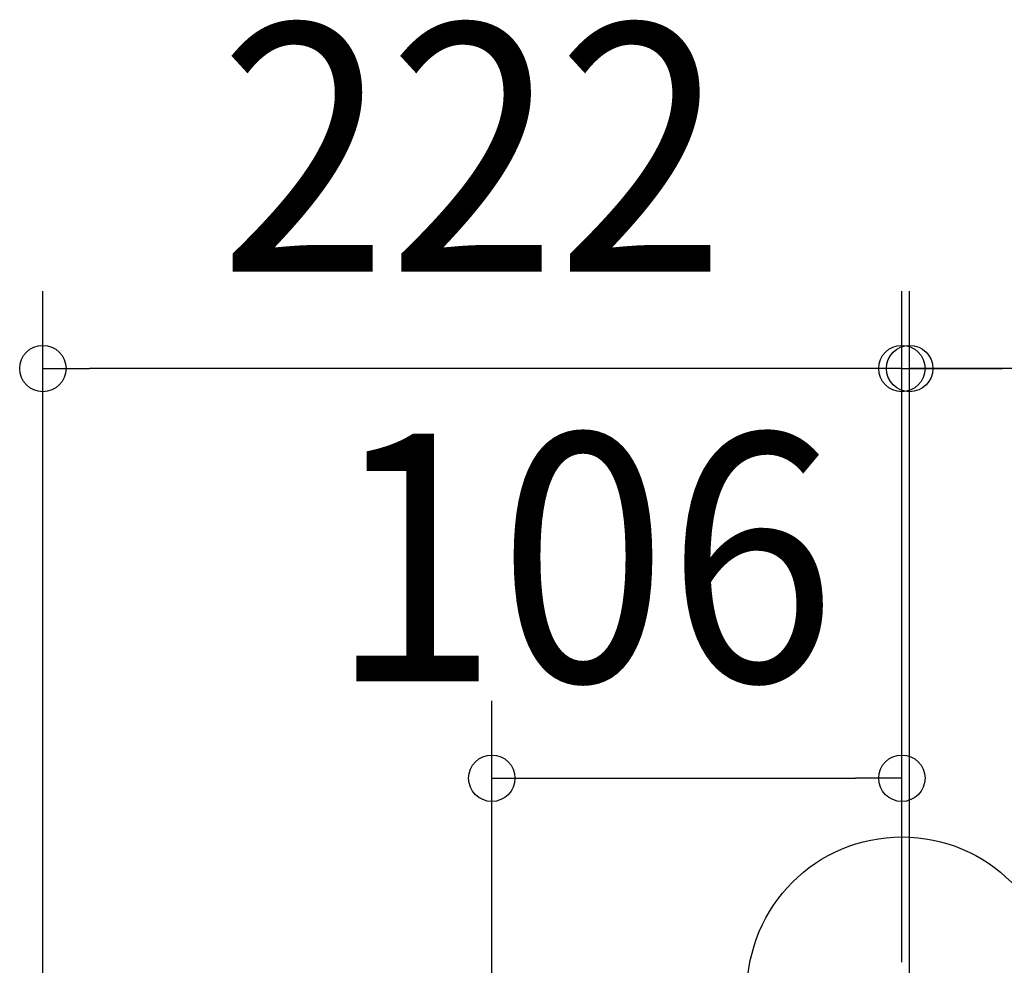
# Model space of a CAD drawing. Extents: x -539 to 1060, y -825 to 488.
# Drawn here: x -228 to 26, y 7 to 251 of the extents above; entities that cross this region are included whole.
import ezdxf
from ezdxf.enums import TextEntityAlignment as Align

# ---------------------------------------------------------------- set-up
doc = ezdxf.new("R2010")
doc.units = 0
doc.header["$LTSCALE"] = 20
doc.header["$PDMODE"] = 3
doc.header["$PDSIZE"] = -2
doc.layers.get('DEFPOINTS').update_dxf_attribs({"linetype": 'CONTINUOUS'})
doc.layers.add('ARRANGE', color=1, linetype='CONTINUOUS')
doc.layers.add('SIZE', color=30, linetype='CONTINUOUS')
doc.styles.get("Standard").update_dxf_attribs({"font": 'SIMPLEX.shx', "width": 0.9, "height": 64, "bigfont": 'BIGFONT.shx'})

msp = doc.modelspace()

# ---------------------------------------------------------------- linework, layer by layer
at = {"layer": 'ARRANGE', "color": 1, "linetype": 'CONTINUOUS'}
msp.add_circle((0, 0), 40, dxfattribs=at)
at = {"layer": 'DEFPOINTS', "color": 30, "linetype": 'CONTINUOUS'}
for p in [(-222, 160.999033), (2, 160.999033), (0, 55.149186)]:
    msp.add_point(p, dxfattribs=at)
at = {"layer": 'SIZE', "color": 30, "linetype": 'CONTINUOUS'}
for p, q in [((-222, -38), (-222, 180.999033)), ((0, 7.644232), (0, 180.999033)), ((0, 7.644232), (0, 180.999033)), ((2, -47.620311), (2, 180.999033)), ((-222, 160.999033), (-210, 160.999033)), ((-12, 160.999033), (-210, 160.999033)), ((-12, 160.999033), (-24, 160.999033)), ((0, 160.999033), (-12, 160.999033)), ((0, 160.999033), (-12, 160.999033)), ((0, 160.999033), (2, 160.999033)), ((0, 160.999033), (2, 160.999033)), ((129.98538, 160.999033), (2, 160.999033)), ((2, 160.999033), (14, 160.999033)), ((14, 160.999033), (26, 160.999033)), ((-106, -50.856978), (-106, 75.149186)), ((0, 7.644232), (0, 75.149186)), ((-106, 55.149186), (-94, 55.149186)), ((-94, 55.149186), (-12, 55.149186)), ((0, 55.149186), (-12, 55.149186))]:
    msp.add_line(p, q, dxfattribs=at)
for centre in [(-222, 160.999033), (0, 160.999033), (0, 160.999033), (2, 160.999033), (-106, 55.149186), (0, 55.149186)]:
    msp.add_circle(centre, 6, dxfattribs=at)

# ---------------------------------------------------------------- texts
at = {"layer": 'SIZE', "color": 30, "linetype": 'CONTINUOUS', "width": 0.9}
for s, p in [('222', (-111, 185.999033)), ('106', (-82.457458, 80.149186))]:
    msp.add_text(s, height=64, dxfattribs=at).set_placement(p, align=Align.CENTER)

doc.saveas('drawing.dxf')
